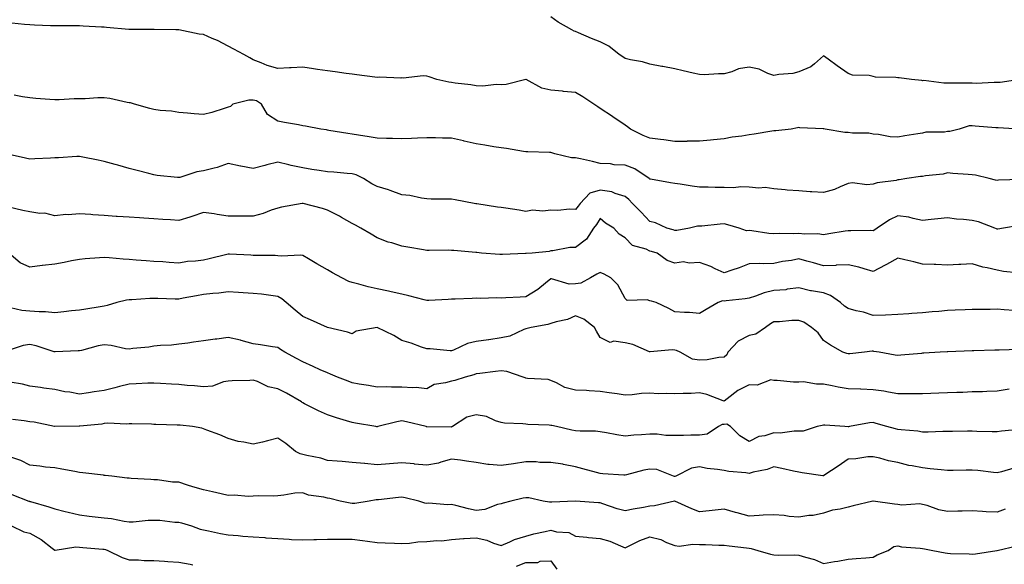
# Model space of a CAD drawing. Units: inches. Extents: x 942083 to 944723, y 7342778 to 7345418.
# Drawn here: x 943444 to 943841, y 7344326 to 7344546 of the extents above; entities that cross this region are included whole.
import ezdxf

# ---------------------------------------------------------------- set-up
doc = ezdxf.new("R2010")
doc.units = ezdxf.units.IN
doc.header["$MEASUREMENT"] = 0
doc.layers.add('Contour_94207342', color=7, linetype='Continuous', true_color=0xe44592)

msp = doc.modelspace()

# ---------------------------------------------------------------- linework, layer by layer
at = {"layer": 'Contour_94207342'}
for points in [[(943847.26, 7344521.92, 3281), (943839.24, 7344520.73, 3281), (943838.05, 7344520.67, 3281), (943836.85, 7344520.71, 3281), (943829.62, 7344520.34, 3281), (943828.05, 7344520.39, 3281), (943826.6, 7344520.47, 3281), (943819.61, 7344520.36, 3281), (943818.05, 7344520.44, 3281), (943816.55, 7344520.42, 3281), (943808.54, 7344521.43, 3281), (943808.05, 7344521.42, 3281), (943807.66, 7344521.53, 3281), (943803.57, 7344521.92, 3281), (943798.63, 7344522.5, 3281), (943798.05, 7344522.62, 3281), (943797.21, 7344522.76, 3281), (943788.99, 7344522.86, 3281), (943788.05, 7344523.09, 3281), (943786.49, 7344523.48, 3281), (943779.74, 7344523.6, 3281), (943778.05, 7344524.38, 3281), (943773.56, 7344527.43, 3281), (943769.92, 7344530.05, 3281), (943768.05, 7344531.39, 3281), (943764.39, 7344528.26, 3281), (943762.98, 7344526.99, 3281), (943758.05, 7344524.92, 3281), (943755.66, 7344524.31, 3281), (943750.04, 7344523.91, 3281), (943748.05, 7344523.54, 3281), (943745.65, 7344524.32, 3281), (943742.15, 7344526.02, 3281), (943738.05, 7344526.85, 3281), (943733.8, 7344526.17, 3281), (943731.05, 7344524.92, 3281), (943728.05, 7344524.12, 3281), (943725.74, 7344524.23, 3281), (943719.91, 7344523.77, 3281), (943718.05, 7344523.9, 3281), (943715.48, 7344524.48, 3281), (943711.52, 7344525.39, 3281), (943708.05, 7344526.19, 3281), (943703.22, 7344527.09, 3281), (943702.81, 7344527.16, 3281), (943698.05, 7344528.05, 3281), (943695.14, 7344529.01, 3281), (943690.22, 7344529.76, 3281), (943688.05, 7344530.3, 3281), (943687.1, 7344530.97, 3281), (943685.7, 7344531.92, 3281), (943681.44, 7344535.31, 3281), (943678.05, 7344537.02, 3281), (943674.51, 7344538.38, 3281), (943669.24, 7344540.73, 3281), (943668.05, 7344541.23, 3281), (943667.54, 7344541.41, 3281), (943666.52, 7344541.92, 3281), (943661.12, 7344544.99, 3281), (943658.05, 7344547.19, 3281)], [(943847.14, 7344501.92, 3282), (943838.49, 7344502.35, 3282), (943838.05, 7344502.37, 3282), (943837.55, 7344502.41, 3282), (943829.26, 7344503.14, 3282), (943828.05, 7344503.24, 3282), (943826.82, 7344503.15, 3282), (943822.71, 7344501.92, 3282), (943819.01, 7344500.96, 3282), (943818.05, 7344500.88, 3282), (943816.8, 7344500.67, 3282), (943809.36, 7344500.61, 3282), (943808.05, 7344500.28, 3282), (943806.11, 7344499.98, 3282), (943800.85, 7344499.12, 3282), (943798.05, 7344498.69, 3282), (943794.89, 7344498.76, 3282), (943790.21, 7344499.77, 3282), (943788.05, 7344499.83, 3282), (943786.36, 7344500.24, 3282), (943779.72, 7344500.26, 3282), (943778.05, 7344500.52, 3282), (943776.69, 7344500.56, 3282), (943768.67, 7344501.92, 3282), (943768.15, 7344502.02, 3282), (943768.05, 7344502.02, 3282), (943767.92, 7344502.05, 3282), (943758.56, 7344502.43, 3282), (943758.05, 7344502.59, 3282), (943757.61, 7344502.36, 3282), (943754.96, 7344501.92, 3282), (943748.78, 7344501.19, 3282), (943748.05, 7344501.21, 3282), (943747.19, 7344501.07, 3282), (943740.07, 7344499.9, 3282), (943738.05, 7344499.55, 3282), (943735.19, 7344499.06, 3282), (943731.3, 7344498.67, 3282), (943728.05, 7344498.01, 3282), (943723.67, 7344497.55, 3282), (943722.49, 7344497.47, 3282), (943718.05, 7344496.97, 3282), (943713.1, 7344496.97, 3282), (943713.01, 7344496.96, 3282), (943708.05, 7344496.96, 3282), (943703.65, 7344497.52, 3282), (943702.29, 7344497.68, 3282), (943698.05, 7344498.21, 3282), (943695.41, 7344499.29, 3282), (943690.22, 7344501.92, 3282), (943688.98, 7344502.84, 3282), (943688.05, 7344503.45, 3282), (943683.13, 7344506.84, 3282), (943683.03, 7344506.91, 3282), (943678.05, 7344510.23, 3282), (943677.01, 7344510.88, 3282), (943675.5, 7344511.92, 3282), (943671.05, 7344514.91, 3282), (943668.05, 7344516.68, 3282), (943663.26, 7344517.12, 3282), (943662.82, 7344517.15, 3282), (943658.05, 7344517.59, 3282), (943654.51, 7344518.39, 3282), (943648.1, 7344521.87, 3282), (943648.05, 7344521.89, 3282), (943648.02, 7344521.89, 3282), (943640.04, 7344519.92, 3282), (943638.05, 7344519.78, 3282), (943636, 7344519.87, 3282), (943630.71, 7344519.26, 3282), (943628.05, 7344519.35, 3282), (943625.87, 7344519.74, 3282), (943619.53, 7344520.44, 3282), (943618.05, 7344520.67, 3282), (943616.94, 7344520.81, 3282), (943612.17, 7344521.92, 3282), (943609.09, 7344522.96, 3282), (943608.05, 7344523.18, 3282), (943606.65, 7344523.32, 3282), (943598.58, 7344522.45, 3282), (943598.05, 7344522.54, 3282), (943597.56, 7344522.41, 3282), (943589.03, 7344522.9, 3282), (943588.05, 7344522.75, 3282), (943587.1, 7344522.87, 3282), (943579.93, 7344523.8, 3282), (943578.05, 7344524.05, 3282), (943575.61, 7344524.37, 3282), (943571.09, 7344524.96, 3282), (943568.05, 7344525.35, 3282), (943564.04, 7344525.93, 3282), (943562.34, 7344526.2, 3282), (943558.05, 7344526.8, 3282), (943553.4, 7344526.56, 3282), (943552.71, 7344526.58, 3282), (943548.05, 7344526.36, 3282), (943543.69, 7344527.56, 3282), (943541.32, 7344528.65, 3282), (943538.05, 7344529.85, 3282), (943536.7, 7344530.57, 3282), (943534.26, 7344531.92, 3282), (943530.3, 7344534.17, 3282), (943528.05, 7344535.35, 3282), (943523.68, 7344537.56, 3282), (943521.51, 7344538.46, 3282), (943518.05, 7344540.01, 3282), (943516.36, 7344540.23, 3282), (943508.08, 7344541.9, 3282), (943508.05, 7344541.9, 3282), (943508.03, 7344541.9, 3282), (943506.85, 7344541.92, 3282), (943498.22, 7344542.08, 3282), (943498.05, 7344542.09, 3282), (943497.87, 7344542.1, 3282), (943488.18, 7344542.05, 3282), (943488.05, 7344542.05, 3282), (943487.89, 7344542.07, 3282), (943478.95, 7344542.82, 3282), (943478.05, 7344542.94, 3282), (943476.96, 7344543.02, 3282), (943469.54, 7344543.41, 3282), (943468.05, 7344543.53, 3282), (943466.47, 7344543.5, 3282), (943459.68, 7344543.55, 3282), (943458.05, 7344543.53, 3282), (943456.41, 7344543.56, 3282), (943449.96, 7344543.83, 3282), (943448.05, 7344543.88, 3282), (943445.84, 7344544.13, 3282), (943440.76, 7344544.63, 3282)], [(943847.76, 7344481.63, 3283), (943838.62, 7344481.35, 3283), (943838.05, 7344481.18, 3283), (943837.44, 7344481.31, 3283), (943834.81, 7344481.92, 3283), (943829.41, 7344483.27, 3283), (943828.05, 7344483.47, 3283), (943826.37, 7344483.6, 3283), (943820.18, 7344484.05, 3283), (943818.05, 7344484.22, 3283), (943816.3, 7344483.67, 3283), (943809.22, 7344483.09, 3283), (943808.05, 7344482.84, 3283), (943807.24, 7344482.74, 3283), (943801.71, 7344481.92, 3283), (943798.53, 7344481.44, 3283), (943798.05, 7344481.41, 3283), (943797.36, 7344481.23, 3283), (943789.68, 7344480.29, 3283), (943788.05, 7344479.67, 3283), (943785.59, 7344479.46, 3283), (943779.76, 7344480.22, 3283), (943778.05, 7344479.98, 3283), (943774.8, 7344478.67, 3283), (943772.49, 7344477.48, 3283), (943768.05, 7344476.27, 3283), (943763.37, 7344476.59, 3283), (943762.72, 7344476.59, 3283), (943758.05, 7344476.97, 3283), (943753.41, 7344477.28, 3283), (943752.55, 7344477.42, 3283), (943748.05, 7344477.78, 3283), (943744.51, 7344478.39, 3283), (943741.94, 7344478.03, 3283), (943738.05, 7344478.42, 3283), (943734.69, 7344478.56, 3283), (943731.81, 7344478.17, 3283), (943728.05, 7344478.28, 3283), (943724.43, 7344478.3, 3283), (943721.51, 7344478.47, 3283), (943718.05, 7344478.49, 3283), (943715.04, 7344478.92, 3283), (943710.28, 7344479.69, 3283), (943708.05, 7344480.02, 3283), (943706.34, 7344480.21, 3283), (943698.29, 7344481.68, 3283), (943698.05, 7344481.71, 3283), (943697.94, 7344481.81, 3283), (943697.82, 7344481.92, 3283), (943691.97, 7344485.83, 3283), (943688.05, 7344487.32, 3283), (943683.61, 7344487.47, 3283), (943682.13, 7344487.84, 3283), (943678.05, 7344488.06, 3283), (943674.91, 7344488.77, 3283), (943670.09, 7344489.87, 3283), (943668.05, 7344490.34, 3283), (943666.5, 7344490.36, 3283), (943659.69, 7344491.92, 3283), (943658.45, 7344492.32, 3283), (943658.05, 7344492.41, 3283), (943657.54, 7344492.43, 3283), (943648.86, 7344492.73, 3283), (943648.05, 7344492.75, 3283), (943647.08, 7344492.89, 3283), (943640.17, 7344494.04, 3283), (943638.05, 7344494.32, 3283), (943635.19, 7344494.78, 3283), (943631.51, 7344495.38, 3283), (943628.05, 7344495.94, 3283), (943623.17, 7344497.04, 3283), (943622.84, 7344497.13, 3283), (943618.05, 7344498.27, 3283), (943614.41, 7344498.28, 3283), (943611.64, 7344498.33, 3283), (943608.05, 7344498.33, 3283), (943604.33, 7344498.19, 3283), (943601.93, 7344498.04, 3283), (943598.05, 7344497.91, 3283), (943594.22, 7344498.09, 3283), (943591.89, 7344498.08, 3283), (943588.05, 7344498.24, 3283), (943584.87, 7344498.74, 3283), (943580.57, 7344499.4, 3283), (943578.05, 7344499.79, 3283), (943576.19, 7344500.06, 3283), (943568.64, 7344501.34, 3283), (943568.05, 7344501.43, 3283), (943567.68, 7344501.55, 3283), (943565.34, 7344501.92, 3283), (943559.17, 7344503.05, 3283), (943558.05, 7344503.25, 3283), (943556.41, 7344503.56, 3283), (943550.75, 7344504.62, 3283), (943548.05, 7344505.12, 3283), (943543.87, 7344507.75, 3283), (943541.42, 7344511.92, 3283), (943539.37, 7344513.24, 3283), (943538.05, 7344513.62, 3283), (943536.35, 7344513.62, 3283), (943529.92, 7344511.92, 3283), (943528.98, 7344511, 3283), (943528.05, 7344510.72, 3283), (943526.39, 7344510.26, 3283), (943521.38, 7344508.59, 3283), (943518.05, 7344507.79, 3283), (943514.24, 7344508.11, 3283), (943511.64, 7344508.33, 3283), (943508.05, 7344508.62, 3283), (943505.19, 7344509.06, 3283), (943500.54, 7344509.43, 3283), (943498.05, 7344509.76, 3283), (943496.36, 7344510.23, 3283), (943490.25, 7344511.92, 3283), (943488.55, 7344512.42, 3283), (943488.05, 7344512.53, 3283), (943487.32, 7344512.65, 3283), (943480.34, 7344514.21, 3283), (943478.05, 7344514.55, 3283), (943475.49, 7344514.48, 3283), (943470.29, 7344514.15, 3283), (943468.05, 7344514.09, 3283), (943465.87, 7344514.1, 3283), (943459.8, 7344513.67, 3283), (943458.05, 7344513.67, 3283), (943456.14, 7344513.83, 3283), (943450.41, 7344514.29, 3283), (943448.05, 7344514.48, 3283), (943445.07, 7344514.9, 3283), (943441.69, 7344515.57, 3283)], [(943846.94, 7344463.03, 3284), (943840.64, 7344461.92, 3284), (943838.37, 7344461.6, 3284), (943838.05, 7344461.61, 3284), (943837.82, 7344461.68, 3284), (943837.17, 7344461.92, 3284), (943830.58, 7344464.45, 3284), (943828.05, 7344465.06, 3284), (943824.5, 7344465.47, 3284), (943821.75, 7344465.62, 3284), (943818.05, 7344466.11, 3284), (943814.2, 7344465.77, 3284), (943811.52, 7344465.38, 3284), (943808.05, 7344465.05, 3284), (943804.17, 7344465.79, 3284), (943802.45, 7344466.32, 3284), (943798.05, 7344466.96, 3284), (943794.68, 7344465.29, 3284), (943789.66, 7344461.92, 3284), (943788.71, 7344461.25, 3284), (943788.05, 7344460.9, 3284), (943787.08, 7344460.96, 3284), (943779.12, 7344460.85, 3284), (943778.05, 7344460.9, 3284), (943776.82, 7344460.69, 3284), (943770.26, 7344459.72, 3284), (943768.05, 7344459.3, 3284), (943765.78, 7344459.66, 3284), (943760.39, 7344459.58, 3284), (943758.05, 7344459.85, 3284), (943755.85, 7344459.72, 3284), (943750.21, 7344459.76, 3284), (943748.05, 7344459.61, 3284), (943745.96, 7344459.83, 3284), (943739.12, 7344460.85, 3284), (943738.05, 7344460.97, 3284), (943737.04, 7344460.91, 3284), (943734.03, 7344461.92, 3284), (943729.45, 7344463.32, 3284), (943728.05, 7344463.66, 3284), (943726.43, 7344463.54, 3284), (943718.95, 7344462.81, 3284), (943718.05, 7344462.75, 3284), (943717.25, 7344462.72, 3284), (943714.08, 7344461.92, 3284), (943708.92, 7344461.05, 3284), (943708.05, 7344461.06, 3284), (943707.38, 7344461.25, 3284), (943704.92, 7344461.92, 3284), (943700.3, 7344464.16, 3284), (943698.05, 7344464.67, 3284), (943694.54, 7344468.41, 3284), (943691.08, 7344471.92, 3284), (943689.58, 7344473.45, 3284), (943688.05, 7344474.77, 3284), (943684.07, 7344475.9, 3284), (943682.73, 7344476.6, 3284), (943678.05, 7344477.28, 3284), (943673.85, 7344476.12, 3284), (943669.88, 7344471.92, 3284), (943669.16, 7344470.81, 3284), (943668.05, 7344469.43, 3284), (943665.68, 7344469.55, 3284), (943660.91, 7344469.06, 3284), (943658.05, 7344469.16, 3284), (943654.92, 7344468.8, 3284), (943650.76, 7344469.21, 3284), (943648.05, 7344468.69, 3284), (943645.28, 7344469.15, 3284), (943640.02, 7344469.95, 3284), (943638.05, 7344470.27, 3284), (943636.58, 7344470.44, 3284), (943628.22, 7344471.75, 3284), (943628.05, 7344471.78, 3284), (943627.92, 7344471.79, 3284), (943627.16, 7344471.92, 3284), (943619.51, 7344473.38, 3284), (943618.05, 7344473.65, 3284), (943616.29, 7344473.68, 3284), (943609.82, 7344473.69, 3284), (943608.05, 7344473.72, 3284), (943605.99, 7344473.98, 3284), (943601.24, 7344475.12, 3284), (943598.05, 7344475.43, 3284), (943593.3, 7344477.17, 3284), (943592.62, 7344477.35, 3284), (943588.05, 7344478.8, 3284), (943585.93, 7344479.8, 3284), (943582.56, 7344481.92, 3284), (943579.61, 7344483.48, 3284), (943578.05, 7344483.89, 3284), (943575.92, 7344484.05, 3284), (943570.63, 7344484.5, 3284), (943568.05, 7344484.69, 3284), (943564.71, 7344485.26, 3284), (943561.7, 7344485.57, 3284), (943558.05, 7344486.3, 3284), (943553.35, 7344487.22, 3284), (943552.44, 7344487.53, 3284), (943548.05, 7344488.62, 3284), (943543.59, 7344487.46, 3284), (943542.73, 7344487.24, 3284), (943538.05, 7344485.99, 3284), (943533.07, 7344486.93, 3284), (943533.02, 7344486.95, 3284), (943528.05, 7344488.08, 3284), (943523.62, 7344486.36, 3284), (943522.31, 7344486.17, 3284), (943518.05, 7344485.03, 3284), (943515.31, 7344484.66, 3284), (943508.57, 7344482.44, 3284), (943508.05, 7344482.34, 3284), (943507.55, 7344482.42, 3284), (943499.31, 7344483.18, 3284), (943498.05, 7344483.41, 3284), (943496.02, 7344483.95, 3284), (943491.29, 7344485.16, 3284), (943488.05, 7344486.03, 3284), (943483.44, 7344487.31, 3284), (943482.37, 7344487.61, 3284), (943478.05, 7344488.8, 3284), (943475.52, 7344489.4, 3284), (943469.43, 7344490.55, 3284), (943468.05, 7344490.85, 3284), (943466.95, 7344490.81, 3284), (943459.61, 7344490.35, 3284), (943458.05, 7344490.3, 3284), (943456.36, 7344490.23, 3284), (943450.06, 7344489.91, 3284), (943448.05, 7344489.82, 3284), (943446.33, 7344490.2, 3284), (943438.48, 7344491.92, 3284)], [(943846.1, 7344443.87, 3285), (943840.62, 7344444.49, 3285), (943838.05, 7344444.95, 3285), (943834.03, 7344445.94, 3285), (943832.31, 7344446.18, 3285), (943828.05, 7344447.58, 3285), (943823.45, 7344447.32, 3285), (943822.69, 7344447.28, 3285), (943818.05, 7344447.01, 3285), (943813.39, 7344447.26, 3285), (943812.74, 7344447.23, 3285), (943808.05, 7344447.43, 3285), (943804.48, 7344448.35, 3285), (943800.8, 7344449.17, 3285), (943798.05, 7344449.84, 3285), (943793.46, 7344447.33, 3285), (943792.93, 7344447.04, 3285), (943788.05, 7344444.51, 3285), (943784.49, 7344445.49, 3285), (943782.35, 7344446.22, 3285), (943778.05, 7344447.19, 3285), (943773.12, 7344446.98, 3285), (943773.01, 7344446.96, 3285), (943768.05, 7344446.82, 3285), (943764.06, 7344447.93, 3285), (943761.31, 7344448.66, 3285), (943758.05, 7344449.55, 3285), (943755.1, 7344448.97, 3285), (943751.51, 7344448.46, 3285), (943748.05, 7344447.69, 3285), (943743.7, 7344447.58, 3285), (943742.28, 7344447.69, 3285), (943738.05, 7344447.56, 3285), (943733.99, 7344445.98, 3285), (943731.13, 7344445, 3285), (943728.05, 7344443.88, 3285), (943724.4, 7344445.57, 3285), (943722.64, 7344446.51, 3285), (943718.05, 7344448.16, 3285), (943713.96, 7344447.83, 3285), (943711.58, 7344448.39, 3285), (943708.05, 7344447.82, 3285), (943705.04, 7344448.91, 3285), (943700.93, 7344451.92, 3285), (943698.69, 7344452.56, 3285), (943698.05, 7344452.74, 3285), (943696.52, 7344453.46, 3285), (943691.07, 7344454.93, 3285), (943688.05, 7344458, 3285), (943685.68, 7344459.55, 3285), (943683.45, 7344461.92, 3285), (943680.14, 7344464.01, 3285), (943678.05, 7344465.9, 3285), (943676.55, 7344463.42, 3285), (943675.36, 7344461.92, 3285), (943672.49, 7344457.48, 3285), (943668.05, 7344454.09, 3285), (943665.82, 7344454.15, 3285), (943658.9, 7344452.77, 3285), (943658.05, 7344452.8, 3285), (943657.42, 7344452.56, 3285), (943650.58, 7344451.92, 3285), (943648.21, 7344451.77, 3285), (943648.05, 7344451.71, 3285), (943647.83, 7344451.7, 3285), (943638.61, 7344451.36, 3285), (943638.05, 7344451.34, 3285), (943637.51, 7344451.38, 3285), (943630.2, 7344451.92, 3285), (943628.21, 7344452.08, 3285), (943628.05, 7344452.09, 3285), (943627.86, 7344452.11, 3285), (943619.05, 7344452.92, 3285), (943618.05, 7344453, 3285), (943616.95, 7344453.02, 3285), (943609.06, 7344452.93, 3285), (943608.05, 7344452.95, 3285), (943606.8, 7344453.17, 3285), (943600.47, 7344454.34, 3285), (943598.05, 7344454.74, 3285), (943593.98, 7344455.99, 3285), (943592.47, 7344456.34, 3285), (943588.05, 7344458.03, 3285), (943585.6, 7344459.47, 3285), (943581.46, 7344461.92, 3285), (943579.3, 7344463.17, 3285), (943578.05, 7344463.88, 3285), (943573.74, 7344466.22, 3285), (943572.84, 7344466.72, 3285), (943568.05, 7344469.21, 3285), (943566.03, 7344469.9, 3285), (943558.24, 7344471.92, 3285), (943558.08, 7344471.95, 3285), (943558.02, 7344471.95, 3285), (943557.78, 7344471.92, 3285), (943549.51, 7344470.46, 3285), (943548.05, 7344470.03, 3285), (943545.27, 7344469.14, 3285), (943542.14, 7344467.83, 3285), (943538.05, 7344466.85, 3285), (943533.14, 7344466.83, 3285), (943532.96, 7344466.83, 3285), (943528.05, 7344466.81, 3285), (943523.56, 7344467.42, 3285), (943522.31, 7344467.67, 3285), (943518.05, 7344468.3, 3285), (943513.34, 7344466.63, 3285), (943512.55, 7344466.42, 3285), (943508.05, 7344465.04, 3285), (943504.71, 7344465.26, 3285), (943501.59, 7344465.46, 3285), (943498.05, 7344465.7, 3285), (943494.01, 7344465.97, 3285), (943492.21, 7344466.09, 3285), (943488.05, 7344466.36, 3285), (943483.29, 7344466.68, 3285), (943482.84, 7344466.71, 3285), (943478.05, 7344467.02, 3285), (943473.48, 7344467.35, 3285), (943472.56, 7344467.41, 3285), (943468.05, 7344467.74, 3285), (943463.49, 7344467.36, 3285), (943462.51, 7344467.46, 3285), (943458.05, 7344466.92, 3285), (943454.09, 7344467.95, 3285), (943452.1, 7344467.87, 3285), (943448.05, 7344468.51, 3285), (943445.24, 7344469.11, 3285), (943439.57, 7344470.39, 3285)], [(943844.83, 7344428.7, 3286), (943840.9, 7344429.07, 3286), (943838.05, 7344429.22, 3286), (943835.31, 7344429.18, 3286), (943830.8, 7344429.17, 3286), (943828.05, 7344429.12, 3286), (943825.13, 7344429, 3286), (943821.15, 7344428.82, 3286), (943818.05, 7344428.7, 3286), (943814.51, 7344428.39, 3286), (943811.83, 7344428.15, 3286), (943808.05, 7344427.82, 3286), (943803.64, 7344427.51, 3286), (943802.52, 7344427.45, 3286), (943798.05, 7344427.12, 3286), (943793.06, 7344426.91, 3286), (943793.04, 7344426.91, 3286), (943788.05, 7344426.7, 3286), (943784.13, 7344428.01, 3286), (943781.29, 7344428.68, 3286), (943778.05, 7344429.62, 3286), (943776.56, 7344430.43, 3286), (943774.9, 7344431.92, 3286), (943770.94, 7344434.82, 3286), (943768.05, 7344435.82, 3286), (943763.29, 7344436.68, 3286), (943762.84, 7344436.71, 3286), (943758.05, 7344437.83, 3286), (943753.44, 7344437.31, 3286), (943752.83, 7344437.14, 3286), (943748.05, 7344436.77, 3286), (943744.08, 7344435.89, 3286), (943740.68, 7344434.55, 3286), (943738.05, 7344433.78, 3286), (943736.52, 7344433.46, 3286), (943728.78, 7344432.65, 3286), (943728.05, 7344432.52, 3286), (943727.38, 7344432.59, 3286), (943725.62, 7344431.92, 3286), (943720.76, 7344429.21, 3286), (943718.05, 7344427.59, 3286), (943714.02, 7344427.89, 3286), (943712.02, 7344427.95, 3286), (943708.05, 7344428.22, 3286), (943705.71, 7344429.57, 3286), (943700.63, 7344431.92, 3286), (943698.69, 7344432.56, 3286), (943698.05, 7344432.69, 3286), (943696.94, 7344433.03, 3286), (943688.88, 7344432.76, 3286), (943688.05, 7344433.55, 3286), (943685.19, 7344439.06, 3286), (943682.34, 7344441.92, 3286), (943679.58, 7344443.46, 3286), (943678.05, 7344444.04, 3286), (943676.61, 7344443.36, 3286), (943674.07, 7344441.92, 3286), (943670.15, 7344439.82, 3286), (943668.05, 7344439.52, 3286), (943665.5, 7344439.37, 3286), (943658.39, 7344441.58, 3286), (943658.05, 7344441.54, 3286), (943655.9, 7344439.77, 3286), (943652.83, 7344437.15, 3286), (943648.05, 7344434.31, 3286), (943645.77, 7344434.19, 3286), (943639.97, 7344433.84, 3286), (943638.05, 7344433.74, 3286), (943636.18, 7344433.79, 3286), (943629.77, 7344433.64, 3286), (943628.05, 7344433.69, 3286), (943626.33, 7344433.64, 3286), (943619.47, 7344433.34, 3286), (943618.05, 7344433.29, 3286), (943616.74, 7344433.23, 3286), (943608.9, 7344432.76, 3286), (943608.05, 7344432.73, 3286), (943606.98, 7344433, 3286), (943600.85, 7344434.72, 3286), (943598.05, 7344435.39, 3286), (943593.68, 7344436.29, 3286), (943592.64, 7344436.51, 3286), (943588.05, 7344437.44, 3286), (943584.43, 7344438.3, 3286), (943580.63, 7344439.35, 3286), (943578.05, 7344440, 3286), (943576.61, 7344440.48, 3286), (943573.8, 7344441.92, 3286), (943570.11, 7344443.99, 3286), (943568.05, 7344445.17, 3286), (943563.73, 7344447.61, 3286), (943560.44, 7344449.52, 3286), (943558.05, 7344450.91, 3286), (943557.25, 7344451.12, 3286), (943549.34, 7344450.64, 3286), (943548.05, 7344450.83, 3286), (943547.01, 7344450.88, 3286), (943539.03, 7344450.94, 3286), (943538.05, 7344450.98, 3286), (943537.15, 7344451.02, 3286), (943528.55, 7344451.43, 3286), (943528.05, 7344451.45, 3286), (943527.43, 7344451.3, 3286), (943520.34, 7344449.63, 3286), (943518.05, 7344449.09, 3286), (943514.78, 7344448.65, 3286), (943511.53, 7344448.44, 3286), (943508.05, 7344447.89, 3286), (943504.27, 7344448.14, 3286), (943501.66, 7344448.31, 3286), (943498.05, 7344448.55, 3286), (943494.92, 7344448.79, 3286), (943490.91, 7344449.06, 3286), (943488.05, 7344449.28, 3286), (943485.62, 7344449.48, 3286), (943480.01, 7344449.96, 3286), (943478.05, 7344450.13, 3286), (943476.07, 7344449.93, 3286), (943470.37, 7344449.6, 3286), (943468.05, 7344449.35, 3286), (943464.86, 7344448.73, 3286), (943461.83, 7344448.14, 3286), (943458.05, 7344447.4, 3286), (943453.1, 7344446.87, 3286), (943452.98, 7344446.85, 3286), (943448.05, 7344446.24, 3286), (943444.15, 7344448.02, 3286), (943439.49, 7344451.92, 3286)], [(943846.91, 7344413.06, 3287), (943838.95, 7344412.82, 3287), (943838.05, 7344412.81, 3287), (943837.19, 7344412.78, 3287), (943828.63, 7344412.5, 3287), (943828.05, 7344412.48, 3287), (943818.25, 7344412.12, 3287), (943818.05, 7344412.11, 3287), (943817.87, 7344412.1, 3287), (943815.05, 7344411.92, 3287), (943808.47, 7344411.51, 3287), (943808.05, 7344411.48, 3287), (943807.58, 7344411.45, 3287), (943799.26, 7344410.71, 3287), (943798.05, 7344410.63, 3287), (943796.9, 7344410.77, 3287), (943790.53, 7344411.92, 3287), (943788.39, 7344412.27, 3287), (943788.05, 7344412.29, 3287), (943787.63, 7344412.34, 3287), (943784.57, 7344411.92, 3287), (943778.73, 7344411.23, 3287), (943778.05, 7344411.24, 3287), (943777.5, 7344411.37, 3287), (943775.85, 7344411.92, 3287), (943770.94, 7344414.81, 3287), (943768.05, 7344416.63, 3287), (943765.87, 7344419.74, 3287), (943763.26, 7344421.92, 3287), (943760.16, 7344424.03, 3287), (943758.05, 7344424.67, 3287), (943755.28, 7344424.69, 3287), (943750.33, 7344424.19, 3287), (943748.05, 7344424.21, 3287), (943746.63, 7344423.34, 3287), (943744.68, 7344421.92, 3287), (943740.79, 7344419.18, 3287), (943738.05, 7344418.69, 3287), (943733.63, 7344416.35, 3287), (943729.55, 7344411.92, 3287), (943729.08, 7344410.89, 3287), (943728.05, 7344409.9, 3287), (943725.92, 7344409.79, 3287), (943721.18, 7344408.79, 3287), (943718.05, 7344408.67, 3287), (943715.2, 7344409.07, 3287), (943710.31, 7344411.92, 3287), (943708.77, 7344412.65, 3287), (943708.05, 7344412.81, 3287), (943707.01, 7344412.95, 3287), (943698.17, 7344412.03, 3287), (943698.05, 7344412.06, 3287), (943697.84, 7344412.13, 3287), (943691.19, 7344415.06, 3287), (943688.05, 7344415.77, 3287), (943683.57, 7344416.4, 3287), (943681.99, 7344415.86, 3287), (943678.05, 7344417.84, 3287), (943676.54, 7344420.4, 3287), (943675.76, 7344421.92, 3287), (943671.38, 7344425.25, 3287), (943668.05, 7344426.59, 3287), (943664.79, 7344425.18, 3287), (943660.3, 7344424.17, 3287), (943658.05, 7344423.44, 3287), (943656.86, 7344423.11, 3287), (943650.14, 7344421.92, 3287), (943648.52, 7344421.46, 3287), (943648.05, 7344421.32, 3287), (943647.16, 7344421.03, 3287), (943641.54, 7344418.43, 3287), (943638.05, 7344417.66, 3287), (943633.11, 7344416.97, 3287), (943633.01, 7344416.96, 3287), (943628.05, 7344416.29, 3287), (943624.49, 7344415.48, 3287), (943618.84, 7344412.71, 3287), (943618.05, 7344412.43, 3287), (943617.52, 7344412.44, 3287), (943609.4, 7344413.27, 3287), (943608.05, 7344413.29, 3287), (943606, 7344413.97, 3287), (943601.76, 7344415.63, 3287), (943598.05, 7344416.67, 3287), (943594.82, 7344418.69, 3287), (943588.05, 7344421.92, 3287), (943579.56, 7344420.41, 3287), (943578.05, 7344419.37, 3287), (943576.17, 7344420.05, 3287), (943568.07, 7344421.9, 3287), (943568.05, 7344421.91, 3287), (943568.02, 7344421.92, 3287), (943561.13, 7344425, 3287), (943558.05, 7344426.33, 3287), (943555.04, 7344428.91, 3287), (943551.45, 7344431.92, 3287), (943549.64, 7344433.52, 3287), (943548.05, 7344434.45, 3287), (943545.2, 7344434.78, 3287), (943541.41, 7344435.28, 3287), (943538.05, 7344435.64, 3287), (943534.08, 7344435.89, 3287), (943532.18, 7344436.05, 3287), (943528.05, 7344436.31, 3287), (943524.23, 7344435.73, 3287), (943521.8, 7344435.67, 3287), (943518.05, 7344435.22, 3287), (943515.29, 7344434.69, 3287), (943509.79, 7344433.66, 3287), (943508.05, 7344433.33, 3287), (943506.59, 7344433.38, 3287), (943499.68, 7344433.55, 3287), (943498.05, 7344433.61, 3287), (943496.36, 7344433.61, 3287), (943489.18, 7344433.05, 3287), (943488.05, 7344433.05, 3287), (943487.01, 7344432.97, 3287), (943483.12, 7344431.92, 3287), (943479.25, 7344430.72, 3287), (943478.05, 7344430.54, 3287), (943476.41, 7344430.27, 3287), (943470.63, 7344429.35, 3287), (943468.05, 7344428.93, 3287), (943464.76, 7344428.62, 3287), (943461.79, 7344428.18, 3287), (943458.05, 7344427.87, 3287), (943454.4, 7344428.27, 3287), (943451.75, 7344428.21, 3287), (943448.05, 7344428.54, 3287), (943444.84, 7344428.7, 3287), (943440.2, 7344429.77, 3287)], [(943842.97, 7344397, 3288), (943838.05, 7344396.21, 3288), (943833.9, 7344396.07, 3288), (943832.15, 7344396.02, 3288), (943828.05, 7344395.89, 3288), (943824.21, 7344395.75, 3288), (943821.8, 7344395.67, 3288), (943818.05, 7344395.53, 3288), (943814.58, 7344395.39, 3288), (943811.4, 7344395.27, 3288), (943808.05, 7344395.14, 3288), (943804.88, 7344395.1, 3288), (943801.3, 7344395.17, 3288), (943798.05, 7344395.13, 3288), (943794.21, 7344395.76, 3288), (943792.33, 7344396.2, 3288), (943788.05, 7344396.79, 3288), (943783.1, 7344396.97, 3288), (943782.98, 7344396.99, 3288), (943778.05, 7344397.2, 3288), (943774.02, 7344397.89, 3288), (943771.54, 7344398.43, 3288), (943768.05, 7344399.08, 3288), (943765.18, 7344399.04, 3288), (943760.04, 7344399.93, 3288), (943758.05, 7344399.9, 3288), (943755.93, 7344399.8, 3288), (943749.39, 7344400.58, 3288), (943748.05, 7344400.49, 3288), (943746.88, 7344400.74, 3288), (943741.38, 7344398.59, 3288), (943738.05, 7344398.83, 3288), (943733.49, 7344396.48, 3288), (943729.25, 7344393.13, 3288), (943728.05, 7344392.23, 3288), (943727.62, 7344392.35, 3288), (943721.02, 7344394.89, 3288), (943718.05, 7344395.55, 3288), (943714.65, 7344395.32, 3288), (943711.45, 7344395.31, 3288), (943708.05, 7344395.11, 3288), (943704.66, 7344395.31, 3288), (943701.33, 7344395.2, 3288), (943698.05, 7344395.44, 3288), (943694.72, 7344395.25, 3288), (943690.94, 7344394.81, 3288), (943688.05, 7344394.62, 3288), (943684.85, 7344395.12, 3288), (943681.64, 7344395.51, 3288), (943678.05, 7344396.12, 3288), (943673.6, 7344396.37, 3288), (943672.55, 7344396.43, 3288), (943668.05, 7344396.68, 3288), (943663.78, 7344397.65, 3288), (943660.38, 7344399.59, 3288), (943658.05, 7344400.53, 3288), (943657.07, 7344400.95, 3288), (943648.67, 7344401.31, 3288), (943648.05, 7344401.46, 3288), (943647.7, 7344401.57, 3288), (943646.89, 7344401.92, 3288), (943640.34, 7344404.2, 3288), (943638.05, 7344404.47, 3288), (943635.77, 7344404.19, 3288), (943629.46, 7344403.32, 3288), (943628.05, 7344403.15, 3288), (943627.12, 7344402.84, 3288), (943623.59, 7344401.92, 3288), (943619.45, 7344400.52, 3288), (943618.05, 7344400.32, 3288), (943615.68, 7344399.55, 3288), (943611.12, 7344398.86, 3288), (943608.05, 7344397.16, 3288), (943603.87, 7344397.75, 3288), (943602.44, 7344397.53, 3288), (943598.05, 7344397.89, 3288), (943593.91, 7344397.78, 3288), (943592.01, 7344397.96, 3288), (943588.05, 7344397.83, 3288), (943584.62, 7344398.49, 3288), (943580.87, 7344399.1, 3288), (943578.05, 7344399.62, 3288), (943576.37, 7344400.24, 3288), (943572.09, 7344401.92, 3288), (943569.24, 7344403.11, 3288), (943568.05, 7344403.56, 3288), (943565.1, 7344404.86, 3288), (943562.25, 7344406.12, 3288), (943558.05, 7344407.99, 3288), (943555.51, 7344409.38, 3288), (943550.81, 7344411.92, 3288), (943549.1, 7344412.97, 3288), (943548.05, 7344413.83, 3288), (943545.82, 7344414.15, 3288), (943541.03, 7344414.9, 3288), (943538.05, 7344415.32, 3288), (943533.3, 7344416.66, 3288), (943532.94, 7344416.81, 3288), (943528.05, 7344417.8, 3288), (943523.36, 7344417.23, 3288), (943522.75, 7344417.23, 3288), (943518.05, 7344416.5, 3288), (943513.96, 7344416.02, 3288), (943511.77, 7344415.64, 3288), (943508.05, 7344415.16, 3288), (943505.15, 7344414.82, 3288), (943500.75, 7344414.62, 3288), (943498.05, 7344414.34, 3288), (943496.01, 7344413.96, 3288), (943489.52, 7344413.39, 3288), (943488.05, 7344413.16, 3288), (943486.64, 7344413.33, 3288), (943480.77, 7344414.64, 3288), (943478.05, 7344414.9, 3288), (943475.52, 7344414.45, 3288), (943468.8, 7344412.68, 3288), (943468.05, 7344412.52, 3288), (943467.46, 7344412.5, 3288), (943458.22, 7344412.09, 3288), (943458.05, 7344412.08, 3288), (943457.83, 7344412.14, 3288), (943450.58, 7344414.45, 3288), (943448.05, 7344415.09, 3288), (943445.39, 7344414.58, 3288), (943438.48, 7344412.35, 3288)], [(943846.93, 7344380.8, 3289), (943839.9, 7344380.07, 3289), (943838.05, 7344379.85, 3289), (943836.02, 7344379.89, 3289), (943829.95, 7344380.02, 3289), (943828.05, 7344380.05, 3289), (943826.19, 7344380.06, 3289), (943820.03, 7344379.94, 3289), (943818.05, 7344379.95, 3289), (943816.12, 7344379.98, 3289), (943810.31, 7344379.67, 3289), (943808.05, 7344379.7, 3289), (943806.16, 7344380.03, 3289), (943799.39, 7344380.58, 3289), (943798.05, 7344380.78, 3289), (943797.11, 7344380.98, 3289), (943793.56, 7344381.92, 3289), (943789.34, 7344383.21, 3289), (943788.05, 7344383.55, 3289), (943786.59, 7344383.39, 3289), (943778.51, 7344381.92, 3289), (943778.11, 7344381.86, 3289), (943778.05, 7344381.85, 3289), (943777.96, 7344381.83, 3289), (943776.69, 7344381.92, 3289), (943768.61, 7344382.47, 3289), (943768.05, 7344382.53, 3289), (943767.54, 7344382.43, 3289), (943765.56, 7344381.92, 3289), (943759.85, 7344380.12, 3289), (943758.05, 7344380.03, 3289), (943756.19, 7344380.07, 3289), (943750.65, 7344379.32, 3289), (943748.05, 7344379.37, 3289), (943744.37, 7344378.23, 3289), (943742.05, 7344377.92, 3289), (943738.05, 7344375.89, 3289), (943734.3, 7344378.17, 3289), (943730.54, 7344381.92, 3289), (943729.05, 7344382.92, 3289), (943728.05, 7344382.83, 3289), (943727.2, 7344382.77, 3289), (943725.74, 7344381.92, 3289), (943721.15, 7344378.82, 3289), (943718.05, 7344378.51, 3289), (943714.61, 7344378.48, 3289), (943711.61, 7344378.36, 3289), (943708.05, 7344378.32, 3289), (943704.42, 7344378.29, 3289), (943701.04, 7344378.94, 3289), (943698.05, 7344378.89, 3289), (943694.72, 7344378.59, 3289), (943691.54, 7344378.43, 3289), (943688.05, 7344378.09, 3289), (943684.73, 7344378.59, 3289), (943680.59, 7344379.38, 3289), (943678.05, 7344379.79, 3289), (943676.19, 7344380.06, 3289), (943669.92, 7344380.05, 3289), (943668.05, 7344380.26, 3289), (943666.56, 7344380.43, 3289), (943660.38, 7344381.92, 3289), (943658.51, 7344382.38, 3289), (943658.05, 7344382.43, 3289), (943657.42, 7344382.55, 3289), (943648.85, 7344382.72, 3289), (943648.05, 7344382.94, 3289), (943646.87, 7344383.1, 3289), (943639.44, 7344383.31, 3289), (943638.05, 7344383.56, 3289), (943635.76, 7344384.21, 3289), (943632.15, 7344386.02, 3289), (943628.05, 7344386.65, 3289), (943624.26, 7344385.71, 3289), (943618.4, 7344381.92, 3289), (943618.17, 7344381.8, 3289), (943618.05, 7344381.78, 3289), (943617.89, 7344381.76, 3289), (943608.11, 7344381.86, 3289), (943608.05, 7344381.85, 3289), (943607.99, 7344381.86, 3289), (943607.79, 7344381.92, 3289), (943599.92, 7344383.79, 3289), (943598.05, 7344384.28, 3289), (943596.07, 7344383.91, 3289), (943588.37, 7344381.92, 3289), (943588.13, 7344381.84, 3289), (943588.05, 7344381.83, 3289), (943587.97, 7344381.84, 3289), (943587.51, 7344381.92, 3289), (943579.41, 7344383.28, 3289), (943578.05, 7344383.53, 3289), (943575.69, 7344384.28, 3289), (943571.65, 7344385.52, 3289), (943568.05, 7344386.71, 3289), (943564.43, 7344388.29, 3289), (943558.8, 7344391.17, 3289), (943558.05, 7344391.53, 3289), (943557.81, 7344391.68, 3289), (943557.51, 7344391.92, 3289), (943551.58, 7344395.45, 3289), (943548.05, 7344397.21, 3289), (943544.07, 7344397.94, 3289), (943539.85, 7344400.13, 3289), (943538.05, 7344400.72, 3289), (943536.72, 7344400.59, 3289), (943529.59, 7344400.38, 3289), (943528.05, 7344400.21, 3289), (943526.08, 7344399.95, 3289), (943521.67, 7344398.3, 3289), (943518.05, 7344398.02, 3289), (943514.46, 7344398.32, 3289), (943511.4, 7344398.57, 3289), (943508.05, 7344398.85, 3289), (943505.21, 7344399.07, 3289), (943500.71, 7344399.26, 3289), (943498.05, 7344399.46, 3289), (943495.55, 7344399.42, 3289), (943490.83, 7344399.14, 3289), (943488.05, 7344399.1, 3289), (943484.24, 7344398.11, 3289), (943482.34, 7344397.63, 3289), (943478.05, 7344396.49, 3289), (943473.97, 7344396, 3289), (943471.67, 7344395.54, 3289), (943468.05, 7344395.05, 3289), (943464.21, 7344395.76, 3289), (943462.09, 7344395.96, 3289), (943458.05, 7344396.91, 3289), (943453.62, 7344397.49, 3289), (943452.31, 7344397.67, 3289), (943448.05, 7344398.23, 3289), (943445.12, 7344399, 3289), (943440.15, 7344399.82, 3289)], [(943844.77, 7344365.21, 3290), (943839.87, 7344363.73, 3290), (943838.05, 7344363.31, 3290), (943836.55, 7344363.42, 3290), (943830.33, 7344364.2, 3290), (943828.05, 7344364.35, 3290), (943825.62, 7344364.35, 3290), (943820.35, 7344364.22, 3290), (943818.05, 7344364.23, 3290), (943815.48, 7344364.49, 3290), (943811.1, 7344364.97, 3290), (943808.05, 7344365.27, 3290), (943803.84, 7344366.13, 3290), (943802.42, 7344366.3, 3290), (943798.05, 7344367.4, 3290), (943794.23, 7344368.1, 3290), (943790.81, 7344369.16, 3290), (943788.05, 7344369.78, 3290), (943785.9, 7344369.77, 3290), (943781.1, 7344368.87, 3290), (943778.05, 7344368.85, 3290), (943773.94, 7344366.03, 3290), (943768.64, 7344362.51, 3290), (943768.05, 7344362.12, 3290), (943767.83, 7344362.14, 3290), (943759.47, 7344363.34, 3290), (943758.05, 7344363.55, 3290), (943755.98, 7344364, 3290), (943751.22, 7344365.09, 3290), (943748.05, 7344365.75, 3290), (943745.37, 7344364.6, 3290), (943739.66, 7344363.54, 3290), (943738.05, 7344363.04, 3290), (943736.73, 7344363.24, 3290), (943729.95, 7344363.82, 3290), (943728.05, 7344364.17, 3290), (943725.3, 7344364.67, 3290), (943721.11, 7344364.98, 3290), (943718.05, 7344365.72, 3290), (943714.83, 7344365.14, 3290), (943708.49, 7344361.92, 3290), (943708.16, 7344361.82, 3290), (943708.05, 7344361.82, 3290), (943707.95, 7344361.82, 3290), (943707.58, 7344361.92, 3290), (943700.82, 7344364.69, 3290), (943698.05, 7344364.76, 3290), (943695.65, 7344364.32, 3290), (943688.6, 7344362.47, 3290), (943688.05, 7344362.35, 3290), (943687.57, 7344362.39, 3290), (943679.04, 7344362.91, 3290), (943678.05, 7344363, 3290), (943676.55, 7344363.42, 3290), (943671.05, 7344364.92, 3290), (943668.05, 7344365.76, 3290), (943663.26, 7344366.71, 3290), (943662.94, 7344366.82, 3290), (943658.05, 7344367.52, 3290), (943653.65, 7344367.51, 3290), (943652.23, 7344367.74, 3290), (943648.05, 7344367.74, 3290), (943643.08, 7344366.95, 3290), (943643.03, 7344366.94, 3290), (943638.05, 7344366.25, 3290), (943633.26, 7344366.7, 3290), (943632.74, 7344366.61, 3290), (943628.05, 7344367.42, 3290), (943624.09, 7344367.96, 3290), (943621.62, 7344368.35, 3290), (943618.05, 7344368.85, 3290), (943613.71, 7344367.59, 3290), (943612.83, 7344367.14, 3290), (943608.05, 7344366.38, 3290), (943603.13, 7344366.85, 3290), (943602.99, 7344366.87, 3290), (943598.05, 7344367.28, 3290), (943593.08, 7344366.95, 3290), (943593.02, 7344366.95, 3290), (943588.05, 7344366.58, 3290), (943583.13, 7344367, 3290), (943582.94, 7344367.03, 3290), (943578.05, 7344367.5, 3290), (943573.95, 7344367.82, 3290), (943572.01, 7344367.96, 3290), (943568.05, 7344368.27, 3290), (943565.34, 7344369.21, 3290), (943559.73, 7344370.24, 3290), (943558.05, 7344370.69, 3290), (943557.03, 7344370.9, 3290), (943555.1, 7344371.92, 3290), (943551.21, 7344375.08, 3290), (943548.05, 7344377.21, 3290), (943543.8, 7344376.17, 3290), (943541.85, 7344375.71, 3290), (943538.05, 7344374.81, 3290), (943534.3, 7344375.67, 3290), (943532.07, 7344375.94, 3290), (943528.05, 7344377.16, 3290), (943524.7, 7344378.58, 3290), (943519.43, 7344380.54, 3290), (943518.05, 7344381.09, 3290), (943517.42, 7344381.28, 3290), (943513.58, 7344381.92, 3290), (943508.61, 7344382.47, 3290), (943508.05, 7344382.53, 3290), (943507.4, 7344382.57, 3290), (943498.88, 7344382.76, 3290), (943498.05, 7344382.81, 3290), (943497.12, 7344382.85, 3290), (943489.2, 7344383.07, 3290), (943488.05, 7344383.11, 3290), (943487.01, 7344382.95, 3290), (943479.41, 7344383.28, 3290), (943478.05, 7344383.14, 3290), (943476.99, 7344382.98, 3290), (943468.2, 7344382.07, 3290), (943468.05, 7344382.05, 3290), (943467.91, 7344382.06, 3290), (943458.12, 7344381.99, 3290), (943458.05, 7344381.99, 3290), (943457.96, 7344382.01, 3290), (943449.8, 7344383.67, 3290), (943448.05, 7344383.9, 3290), (943445.71, 7344384.26, 3290), (943440.97, 7344384.84, 3290)], [(943841.37, 7344348.6, 3291), (943838.05, 7344347.41, 3291), (943833.7, 7344347.58, 3291), (943832.23, 7344347.75, 3291), (943828.05, 7344347.93, 3291), (943823.95, 7344347.82, 3291), (943822.19, 7344347.77, 3291), (943818.05, 7344347.67, 3291), (943814.51, 7344348.38, 3291), (943809.87, 7344350.1, 3291), (943808.05, 7344350.59, 3291), (943806.94, 7344350.81, 3291), (943799.7, 7344350.26, 3291), (943798.05, 7344350.47, 3291), (943796.75, 7344350.62, 3291), (943788.1, 7344351.87, 3291), (943788.05, 7344351.88, 3291), (943787.99, 7344351.86, 3291), (943779.98, 7344349.98, 3291), (943778.05, 7344349.42, 3291), (943774.74, 7344348.61, 3291), (943771.73, 7344348.24, 3291), (943768.05, 7344346.98, 3291), (943763.89, 7344346.08, 3291), (943762.19, 7344346.06, 3291), (943758.05, 7344345.42, 3291), (943754.25, 7344345.72, 3291), (943752.17, 7344346.04, 3291), (943748.05, 7344346.31, 3291), (943743.79, 7344346.18, 3291), (943742.16, 7344346.03, 3291), (943738.05, 7344345.88, 3291), (943733.27, 7344347.14, 3291), (943732.64, 7344347.33, 3291), (943728.05, 7344348.6, 3291), (943724.4, 7344348.27, 3291), (943722.01, 7344347.96, 3291), (943718.05, 7344347.62, 3291), (943714.94, 7344348.81, 3291), (943708.13, 7344351.84, 3291), (943708.05, 7344351.87, 3291), (943708, 7344351.87, 3291), (943699.98, 7344349.99, 3291), (943698.05, 7344349.86, 3291), (943695.51, 7344349.38, 3291), (943691.27, 7344348.69, 3291), (943688.05, 7344348.02, 3291), (943684.91, 7344348.78, 3291), (943679.13, 7344350.84, 3291), (943678.05, 7344351.15, 3291), (943677.39, 7344351.25, 3291), (943668.11, 7344351.86, 3291), (943668.05, 7344351.87, 3291), (943668, 7344351.87, 3291), (943658.52, 7344351.45, 3291), (943658.05, 7344351.45, 3291), (943657.56, 7344351.43, 3291), (943655.03, 7344351.92, 3291), (943649.28, 7344353.15, 3291), (943648.05, 7344353.16, 3291), (943646.96, 7344353.01, 3291), (943641.98, 7344351.92, 3291), (943638.95, 7344351.02, 3291), (943638.05, 7344350.77, 3291), (943636.65, 7344350.52, 3291), (943631.45, 7344348.52, 3291), (943628.05, 7344348.17, 3291), (943624.91, 7344348.78, 3291), (943619.86, 7344350.12, 3291), (943618.05, 7344350.51, 3291), (943616.49, 7344350.36, 3291), (943608.9, 7344351.08, 3291), (943608.05, 7344350.94, 3291), (943607.25, 7344351.12, 3291), (943604.93, 7344351.92, 3291), (943599.34, 7344353.21, 3291), (943598.05, 7344353.44, 3291), (943596.68, 7344353.29, 3291), (943588.57, 7344352.44, 3291), (943588.05, 7344352.38, 3291), (943587.61, 7344352.36, 3291), (943584.9, 7344351.92, 3291), (943579.08, 7344350.89, 3291), (943578.05, 7344350.89, 3291), (943577.14, 7344351.01, 3291), (943573.13, 7344351.92, 3291), (943569.01, 7344352.88, 3291), (943568.05, 7344353.02, 3291), (943566.53, 7344353.44, 3291), (943560.44, 7344354.31, 3291), (943558.05, 7344355.29, 3291), (943554.94, 7344355.03, 3291), (943550.39, 7344354.26, 3291), (943548.05, 7344354.03, 3291), (943546.11, 7344353.86, 3291), (943540.16, 7344354.03, 3291), (943538.05, 7344353.88, 3291), (943536.17, 7344353.81, 3291), (943530.39, 7344354.26, 3291), (943528.05, 7344354.19, 3291), (943525.15, 7344354.82, 3291), (943521.71, 7344355.58, 3291), (943518.05, 7344356.37, 3291), (943513.81, 7344357.68, 3291), (943511.59, 7344358.38, 3291), (943508.05, 7344359.49, 3291), (943505.61, 7344359.48, 3291), (943499.45, 7344360.52, 3291), (943498.05, 7344360.51, 3291), (943496.76, 7344360.63, 3291), (943488.94, 7344361.04, 3291), (943488.05, 7344361.11, 3291), (943487.33, 7344361.2, 3291), (943481.02, 7344361.92, 3291), (943478.36, 7344362.23, 3291), (943478.05, 7344362.26, 3291), (943477.66, 7344362.31, 3291), (943469.43, 7344363.3, 3291), (943468.05, 7344363.48, 3291), (943466.16, 7344363.81, 3291), (943460.89, 7344364.76, 3291), (943458.05, 7344365.26, 3291), (943454.33, 7344365.64, 3291), (943452.11, 7344365.98, 3291), (943448.05, 7344366.35, 3291), (943444.34, 7344368.2, 3291), (943440.36, 7344369.6, 3291)], [(943440.71, 7344354.58, 3292), (943447.68, 7344351.92, 3292), (943447.95, 7344351.82, 3292), (943448.05, 7344351.79, 3292), (943448.24, 7344351.73, 3292), (943455.71, 7344349.58, 3292), (943458.05, 7344348.77, 3292), (943462.25, 7344347.72, 3292), (943463.51, 7344347.38, 3292), (943468.05, 7344346.3, 3292), (943472.01, 7344345.88, 3292), (943474.39, 7344345.59, 3292), (943478.05, 7344345.19, 3292), (943480.94, 7344344.82, 3292), (943486.12, 7344343.85, 3292), (943488.05, 7344343.58, 3292), (943489.74, 7344343.6, 3292), (943495.73, 7344344.24, 3292), (943498.05, 7344344.27, 3292), (943500.4, 7344344.27, 3292), (943506.51, 7344343.46, 3292), (943508.05, 7344343.46, 3292), (943509.23, 7344343.11, 3292), (943513.15, 7344341.92, 3292), (943516.77, 7344340.64, 3292), (943518.05, 7344340.37, 3292), (943520, 7344339.96, 3292), (943524.97, 7344338.84, 3292), (943528.05, 7344338.24, 3292), (943532.01, 7344337.96, 3292), (943533.95, 7344337.82, 3292), (943538.05, 7344337.51, 3292), (943542.83, 7344337.15, 3292), (943543.25, 7344337.12, 3292), (943548.05, 7344336.75, 3292), (943552.63, 7344336.5, 3292), (943553.5, 7344336.47, 3292), (943558.05, 7344336.23, 3292), (943562.48, 7344336.36, 3292), (943563.61, 7344336.36, 3292), (943568.05, 7344336.5, 3292), (943572.63, 7344336.5, 3292), (943573.43, 7344336.54, 3292), (943578.05, 7344336.54, 3292), (943582.11, 7344335.98, 3292), (943584.24, 7344335.72, 3292), (943588.05, 7344335.22, 3292), (943591.24, 7344335.12, 3292), (943595.01, 7344334.95, 3292), (943598.05, 7344334.85, 3292), (943601.12, 7344334.99, 3292), (943604.44, 7344335.53, 3292), (943608.05, 7344335.66, 3292), (943612.16, 7344336.03, 3292), (943614.09, 7344335.88, 3292), (943618.05, 7344336.41, 3292), (943622.9, 7344336.77, 3292), (943623.13, 7344336.84, 3292), (943628.05, 7344337.08, 3292), (943632.25, 7344336.12, 3292), (943635, 7344334.97, 3292), (943638.05, 7344334.02, 3292), (943641.59, 7344335.46, 3292), (943643.52, 7344336.45, 3292), (943648.05, 7344337.75, 3292), (943651.3, 7344338.67, 3292), (943655.76, 7344339.62, 3292), (943658.05, 7344340.21, 3292), (943660.45, 7344339.52, 3292), (943665.33, 7344339.2, 3292), (943668.05, 7344337.72, 3292), (943672.67, 7344337.3, 3292), (943673.28, 7344337.16, 3292), (943678.05, 7344336.85, 3292), (943681.9, 7344335.77, 3292), (943686.17, 7344333.8, 3292), (943688.05, 7344333.1, 3292), (943690.23, 7344334.09, 3292), (943693.95, 7344336.02, 3292), (943698.05, 7344337.55, 3292), (943702.51, 7344336.38, 3292), (943704.74, 7344335.23, 3292), (943708.05, 7344333.93, 3292), (943709.83, 7344333.7, 3292), (943715.37, 7344334.59, 3292), (943718.05, 7344334.39, 3292), (943720.51, 7344334.39, 3292), (943725.79, 7344334.17, 3292), (943728.05, 7344334.17, 3292), (943729.98, 7344333.85, 3292), (943736.95, 7344333.02, 3292), (943738.05, 7344332.85, 3292), (943738.9, 7344332.77, 3292), (943741.59, 7344331.92, 3292), (943746.63, 7344330.5, 3292), (943748.05, 7344330.26, 3292), (943749.84, 7344330.13, 3292), (943756.42, 7344330.29, 3292), (943758.05, 7344330.14, 3292), (943760.76, 7344329.22, 3292), (943764.43, 7344328.3, 3292), (943768.05, 7344326.68, 3292), (943772.48, 7344327.49, 3292), (943773.82, 7344327.69, 3292), (943778.05, 7344328.43, 3292), (943781.26, 7344328.71, 3292), (943785.13, 7344329, 3292), (943788.05, 7344329.25, 3292), (943789.76, 7344330.21, 3292), (943794.2, 7344331.92, 3292), (943796.45, 7344333.53, 3292), (943798.05, 7344333.82, 3292), (943799.55, 7344333.42, 3292), (943807, 7344332.97, 3292), (943808.05, 7344332.77, 3292), (943808.79, 7344332.67, 3292), (943812.1, 7344331.92, 3292), (943817.1, 7344330.98, 3292), (943818.05, 7344330.88, 3292), (943819.24, 7344330.73, 3292), (943826.81, 7344330.68, 3292), (943828.05, 7344330.47, 3292), (943829.35, 7344330.62, 3292), (943837.94, 7344331.92, 3292), (943838.05, 7344331.93, 3292), (943838.07, 7344331.94, 3292), (943846.09, 7344333.88, 3292)], [(943440.63, 7344341.92, 3293), (943445.58, 7344339.45, 3293), (943448.05, 7344338.95, 3293), (943452.58, 7344336.45, 3293), (943457.08, 7344332.89, 3293), (943458.05, 7344332.16, 3293), (943458.27, 7344332.14, 3293), (943466.55, 7344333.42, 3293), (943468.05, 7344333.36, 3293), (943469.35, 7344333.22, 3293), (943477.42, 7344332.55, 3293), (943478.05, 7344332.49, 3293), (943478.49, 7344332.36, 3293), (943479.49, 7344331.92, 3293), (943485.27, 7344329.14, 3293), (943488.05, 7344328.24, 3293), (943491.78, 7344328.19, 3293), (943494.07, 7344327.94, 3293), (943498.05, 7344327.9, 3293), (943502.32, 7344327.65, 3293), (943503.67, 7344327.55, 3293), (943508.05, 7344327.3, 3293), (943512.67, 7344326.53, 3293), (943513.75, 7344326.22, 3293)], [(943644.29, 7344325.68, 3293), (943648.05, 7344327.07, 3293), (943652.84, 7344327.13, 3293), (943653.78, 7344327.65, 3293), (943658.05, 7344327.8, 3293), (943660.56, 7344324.43, 3293)]]:
    msp.add_polyline3d(points, dxfattribs=at)

doc.saveas('drawing.dxf')
